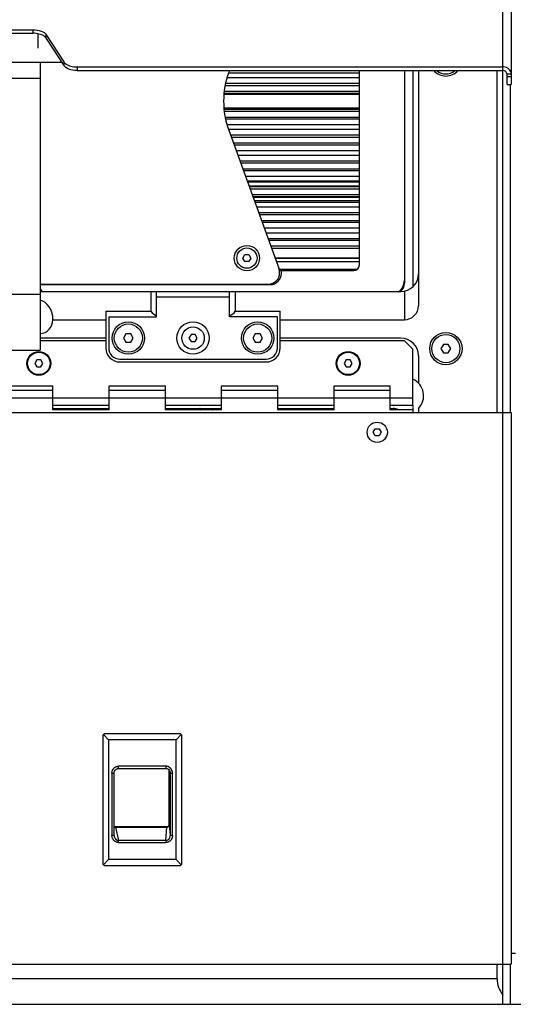
# Model space of a CAD drawing. Extents: x 546 to 5237, y -875 to 3229.
# Drawn here: x 4789 to 4964, y 574 to 924 of the extents above; entities that cross this region are included whole.
import ezdxf

# ---------------------------------------------------------------- set-up
doc = ezdxf.new("R2010")
doc.units = 0
doc.header["$MEASUREMENT"] = 0
doc.linetypes.add('PHANTOM', pattern=[0.8, 0.45, -0.05, 0.1, -0.05, 0.1, -0.05])
doc.layers.get('0').update_dxf_attribs({"linetype": 'CONTINUOUS'})
for name, color, linetype in [('02___PRT_ALL_AXES', 7, 'CONTINUOUS'), ('06___PRT_ALL_SURFS', 7, 'CONTINUOUS'), ('DEFAULT_3', 7, 'PHANTOM')]:
    doc.layers.add(name, color=color, linetype=linetype)

msp = doc.modelspace()

# ---------------------------------------------------------------- linework, layer by layer
at = {"color": 7, "linetype": 'Continuous'}
for p, q in [((4960.35, 573.86), (4960.35, 1026.19)), ((4795.75, 908.61), (4795.75, 806.28)), ((4909.35, 836.61), (4909.35, 905.69)), ((4925.35, 905.69), (4925.35, 830.11)), ((4930.35, 905.69), (4930.35, 822.11)), ((4958.35, 784.11), (4958.35, 905.69)), ((4963.1, 784.11), (4963.1, 900.74)), ((4862.86, 884.51), (4880.72, 835.43)), ((4908.5, 835.02), (4880.85, 835.02)), ((4880.9, 834.77), (4908.13, 834.77)), ((4880.97, 834.61), (4907.35, 834.61)), ((4880.97, 833.77), (4880.97, 834.07)), ((4881.6, 833.61), (4881.6, 834.61)), ((4795.75, 829.77), (4876.97, 829.77)), ((4795.75, 829.61), (4877.6, 829.61)), ((4770.35, 826.21), (4795.75, 826.21)), ((4795.75, 827.11), (4924, 827.11)), ((4835.18, 827.11), (4835.18, 820.11)), ((4837.18, 818.11), (4837.18, 827.11)), ((4863.18, 818.11), (4863.18, 827.11)), ((4865.18, 827.11), (4865.18, 820.11)), ((4925.35, 827.26), (4925.35, 817.11)), ((4863.18, 825.11), (4837.18, 825.11)), ((4819.18, 820.11), (4835.18, 820.11)), ((4819.18, 820.11), (4819.18, 807.11)), ((4865.18, 820.11), (4881.18, 820.11)), ((4881.18, 807.11), (4881.18, 820.11)), ((4800.35, 817.11), (4819.18, 817.11)), ((4820.18, 818.11), (4837.18, 818.11)), ((4820.18, 818.11), (4820.18, 807.11)), ((4880.18, 818.11), (4863.18, 818.11)), ((4880.18, 807.11), (4880.18, 818.11)), ((4881.18, 817.11), (4925.35, 817.11)), ((4826.31, 812.11), (4825.44, 810.61)), ((4828.04, 812.11), (4826.31, 812.11)), ((4828.91, 810.61), (4828.04, 812.11)), ((4849.46, 811.86), (4848.73, 810.61)), ((4850.9, 811.86), (4849.46, 811.86)), ((4851.62, 810.61), (4850.9, 811.86)), ((4872.31, 812.11), (4871.44, 810.61)), ((4874.04, 812.11), (4872.31, 812.11)), ((4874.91, 810.61), (4874.04, 812.11)), ((4819.18, 810.61), (4795.75, 810.61)), ((4819.18, 809.61), (4795.75, 809.61)), ((4825.44, 810.61), (4826.31, 809.11)), ((4826.31, 809.11), (4828.04, 809.11)), ((4828.04, 809.11), (4828.91, 810.61)), ((4848.73, 810.61), (4849.46, 809.36)), ((4849.46, 809.36), (4850.9, 809.36)), ((4850.9, 809.36), (4851.62, 810.61)), ((4871.44, 810.61), (4872.31, 809.11)), ((4872.31, 809.11), (4874.04, 809.11)), ((4874.04, 809.11), (4874.91, 810.61)), ((4924, 810.61), (4881.18, 810.61)), ((4925.35, 809.61), (4881.18, 809.61)), ((4928.35, 806.61), (4925.35, 809.61)), ((4939.23, 808.36), (4938.36, 806.86)), ((4940.96, 808.36), (4939.23, 808.36)), ((4941.83, 806.86), (4940.96, 808.36)), ((4770.35, 806.28), (4795.75, 806.28)), ((4928.35, 786.61), (4928.35, 806.61)), ((4938.36, 806.86), (4939.23, 805.36)), ((4939.23, 805.36), (4940.96, 805.36)), ((4940.96, 805.36), (4941.83, 806.86)), ((4794.62, 802.86), (4793.9, 801.61)), ((4793.9, 801.61), (4794.62, 800.36)), ((4796.07, 802.86), (4794.62, 802.86)), ((4796.79, 801.61), (4796.07, 802.86)), ((4796.07, 800.36), (4796.79, 801.61)), ((4824.18, 803.11), (4876.18, 803.11)), ((4824.18, 802.11), (4876.18, 802.11)), ((4904.62, 802.86), (4903.9, 801.61)), ((4903.9, 801.61), (4904.62, 800.36)), ((4906.07, 802.86), (4904.62, 802.86)), ((4906.79, 801.61), (4906.07, 802.86)), ((4906.07, 800.36), (4906.79, 801.61)), ((4930.35, 804.26), (4930.35, 794.61)), ((4794.62, 800.36), (4796.07, 800.36)), ((4904.62, 800.36), (4906.07, 800.36)), ((4780.35, 793.61), (4800.35, 793.61)), ((4780.35, 792.11), (4800.35, 792.11)), ((4800.35, 785.11), (4800.35, 793.61)), ((4820.35, 793.61), (4840.35, 793.61)), ((4820.35, 785.11), (4820.35, 793.61)), ((4820.35, 792.11), (4840.35, 792.11)), ((4840.35, 785.11), (4840.35, 793.61)), ((4860.35, 793.61), (4880.35, 793.61)), ((4860.35, 785.11), (4860.35, 793.61)), ((4860.35, 792.11), (4880.35, 792.11)), ((4880.35, 785.11), (4880.35, 793.61)), ((4900.35, 793.61), (4920.35, 793.61)), ((4900.35, 785.11), (4900.35, 793.61)), ((4900.35, 792.11), (4920.35, 792.11)), ((4920.35, 785.11), (4920.35, 793.61)), ((4412.35, 789.36), (4928.35, 789.36)), ((4377.35, 784.11), (4963.35, 784.11)), ((4820.35, 786.61), (4800.35, 786.61)), ((4800.35, 785.61), (4820.35, 785.61)), ((4820.35, 785.11), (4800.35, 785.11)), ((4860.35, 786.61), (4840.35, 786.61)), ((4840.35, 785.61), (4860.35, 785.61)), ((4860.35, 785.11), (4840.35, 785.11)), ((4900.35, 786.61), (4880.35, 786.61)), ((4880.35, 785.61), (4900.35, 785.61)), ((4900.35, 785.11), (4880.35, 785.11)), ((4928.35, 786.61), (4920.35, 786.61)), ((4920.35, 785.61), (4921.35, 785.61)), ((4928.35, 785.11), (4920.35, 785.11)), ((4922.96, 785.11), (4922.96, 785.22)), ((4928.35, 785.11), (4928.35, 784.11)), ((4930.35, 785.63), (4930.35, 784.11)), ((4963.35, 784.11), (4963.35, 588.11)), ((4914.25, 777.11), (4914.97, 778.36)), ((4914.97, 775.86), (4914.25, 777.11)), ((4914.97, 778.36), (4916.42, 778.36)), ((4916.42, 778.36), (4917.14, 777.11)), ((4917.14, 777.11), (4916.42, 775.86)), ((4916.42, 775.86), (4914.97, 775.86)), ((4818.05, 669.19), (4818.05, 623.96)), ((4818.28, 669.75), (4820.14, 667.89)), ((4845.43, 669.98), (4818.84, 669.98)), ((4844.12, 667.89), (4845.98, 669.75)), ((4846.22, 623.96), (4846.22, 669.19)), ((4844.12, 667.89), (4820.14, 667.89)), ((4820.14, 667.89), (4820.14, 625.27)), ((4844.12, 625.27), (4844.12, 667.89)), ((4840.53, 658.46), (4823.63, 658.46)), ((4823.63, 657.67), (4823.63, 658.46)), ((4840.53, 658.46), (4840.53, 657.67)), ((4821.34, 656.01), (4822.13, 656.01)), ((4821.34, 656.01), (4821.34, 633.86)), ((4822.13, 633.86), (4822.13, 656.01)), ((4823.63, 657.67), (4840.53, 657.67)), ((4841.55, 657.24), (4841.55, 637.32)), ((4841.68, 637.61), (4841.68, 657.08)), ((4842.07, 655.95), (4842.05, 656.19)), ((4842.07, 656.12), (4842.07, 656.13)), ((4842.07, 655.95), (4842.07, 656.12)), ((4842.07, 655.95), (4842.87, 655.95)), ((4842.07, 655.95), (4842.07, 633.8)), ((4842.87, 633.8), (4842.87, 655.95)), ((4841.13, 636.91), (4822.31, 636.91)), ((4822.55, 636.79), (4822.42, 636.82)), ((4822.55, 636.79), (4840.89, 636.79)), ((4822.55, 636.79), (4823.72, 632.1)), ((4840.55, 632.1), (4840.89, 636.79)), ((4841.68, 637.61), (4842.07, 633.8)), ((4822.13, 633.86), (4821.34, 633.86)), ((4822.14, 633.68), (4822.13, 633.86)), ((4822.14, 633.68), (4822.14, 633.68)), ((4842.87, 633.8), (4842.07, 633.8)), ((4840.55, 632.1), (4823.72, 632.1)), ((4823.72, 631.36), (4823.72, 632.1)), ((4823.72, 631.36), (4840.55, 631.36)), ((4840.55, 632.1), (4840.55, 631.36)), ((4820.14, 625.27), (4818.28, 623.4)), ((4818.84, 623.17), (4845.43, 623.17)), ((4844.12, 625.27), (4820.14, 625.27)), ((4845.98, 623.4), (4844.12, 625.27)), ((4964.85, 591.86), (4963.35, 591.86)), ((4377.35, 588.11), (4963.35, 588.11)), ((4958.35, 582.86), (4958.35, 588.11)), ((4963.1, 573.86), (4963.1, 588.11)), ((4958.35, 582.86), (4692.35, 582.86)), ((4149.35, 573.86), (5191.35, 573.86))]:
    msp.add_line(p, q, dxfattribs=at)
at = {"linetype": 'Continuous'}
for p, q in [((4963.35, 1023.65), (4963.35, 900.74)), ((4772.43, 920.18), (4793.26, 920.18)), ((4772.43, 918.91), (4793.26, 918.91)), ((4793.26, 918.91), (4793.26, 920.18)), ((4798, 917.11), (4798, 918.39)), ((4798, 918.39), (4804.19, 908.75)), ((4798, 917.11), (4804.19, 907.48)), ((4762.22, 908.61), (4803.47, 908.61)), ((4804.19, 908.75), (4804.19, 907.48)), ((4808.93, 906.96), (4960.35, 906.96)), ((4808.93, 906.96), (4808.93, 905.69)), ((4770.35, 902.97), (4795.75, 902.97)), ((4808.93, 905.69), (4960.35, 905.69)), ((4909.35, 903.06), (4862.33, 903.06)), ((4863.1, 905.69), (4862.86, 905.03)), ((4963.35, 904.42), (4961.85, 904.42)), ((4961.85, 900.74), (4961.85, 904.42)), ((4961.85, 903.57), (4963.35, 903.57)), ((4861.61, 900.38), (4909.35, 900.38)), ((4909.35, 901.06), (4861.8, 901.06)), ((4961.85, 900.74), (4963.35, 900.74)), ((4861.36, 898.35), (4909.35, 898.35)), ((4861.36, 891.2), (4909.35, 891.2)), ((4861.61, 889.16), (4909.35, 889.16)), ((4861.8, 888.48), (4909.35, 888.48)), ((4862.33, 886.48), (4909.35, 886.48)), ((4909.35, 882.7), (4863.52, 882.7)), ((4863.77, 882.02), (4909.35, 882.02)), ((4864.51, 879.98), (4909.35, 879.98)), ((4864.76, 879.3), (4909.35, 879.3)), ((4909.35, 873.52), (4866.86, 873.52)), ((4867.11, 872.83), (4909.35, 872.83)), ((4867.85, 870.8), (4909.35, 870.8)), ((4868.1, 870.12), (4909.35, 870.12)), ((4868.83, 868.12), (4909.35, 868.12)), ((4909.35, 866.33), (4869.48, 866.33)), ((4909.35, 864.33), (4870.21, 864.33)), ((4870.45, 863.65), (4909.35, 863.65)), ((4871.19, 861.62), (4909.35, 861.62)), ((4871.44, 860.94), (4909.35, 860.94)), ((4872.17, 858.94), (4909.35, 858.94)), ((4909.35, 857.15), (4872.82, 857.15)), ((4909.35, 855.15), (4873.55, 855.15)), ((4873.8, 854.47), (4909.35, 854.47)), ((4874.54, 852.44), (4909.35, 852.44)), ((4874.78, 851.76), (4909.35, 851.76)), ((4875.51, 849.76), (4909.35, 849.76)), ((4876.16, 847.97), (4909.35, 847.97)), ((4876.89, 845.97), (4909.35, 845.97)), ((4909.35, 845.29), (4877.14, 845.29)), ((4909.35, 843.25), (4877.88, 843.25)), ((4867.9, 839.02), (4868.62, 840.27)), ((4868.62, 840.27), (4870.07, 840.27)), ((4870.07, 840.27), (4870.79, 839.02)), ((4878.12, 842.6), (4909.35, 842.6)), ((4868.62, 837.77), (4867.9, 839.02)), ((4870.07, 837.77), (4868.62, 837.77)), ((4870.79, 839.02), (4870.07, 837.77))]:
    msp.add_line(p, q, dxfattribs=at)
at = {"color": 7, "linetype": 'Continuous'}
for points in [[(4822.13, 656.01), (4822.16, 656.34), (4822.28, 656.74), (4822.47, 657.07), (4822.73, 657.35), (4823.04, 657.54), (4823.37, 657.65), (4823.63, 657.67)], [(4840.53, 657.67), (4840.82, 657.64), (4841.2, 657.5), (4841.54, 657.26), (4841.81, 656.92), (4842, 656.5), (4842.07, 656.12)]]:
    msp.add_lwpolyline(points, dxfattribs=at)
for centre, radius in [((4827.18, 810.61), 5.75), ((4850.18, 810.61), 5.75), ((4873.18, 810.61), 5.75), ((4940.1, 806.86), 5.75), ((4795.35, 801.61), 4.25), ((4905.35, 801.61), 4.25)]:
    msp.add_circle(centre, radius, dxfattribs=at)
at = {"linetype": 'Continuous'}
for centre, radius, start, end in [((4795.22, 914.94), 3.56, 52.4784, 54.5304), ((4806.97, 910.93), 3.56, 232.4784, 234.5304), ((4891.05, 894.77), 30, 160, 200), ((4940.1, 909.48), 5.75, 221.5388, 318.4606)]:
    msp.add_arc(centre, radius, start, end, dxfattribs=at)
at = {"color": 7, "linetype": 'Continuous'}
for centre, radius, start, end in [((4907.35, 836.61), 2, 270, 0), ((4876.97, 833.77), 4, 270, 0), ((4877.6, 833.61), 4, 270, 0), ((4876.97, 834.07), 4, 0, 20), ((4924, 833.46), 6.35, 270, 0), ((4921.35, 830.11), 4, 310.7746, 0), ((4799.35, 830.11), 4, 206.5077, 229.2254), ((4795.34, 817.11), 5, 274.635, 359.9951), ((4924, 804.26), 6.35, 0, 90), ((4824.18, 807.11), 5, 180, 270), ((4824.18, 807.11), 4, 180, 270), ((4876.18, 807.11), 5, 270, 0), ((4876.18, 807.11), 4, 270, 0), ((4925.85, 790.12), 6.35, 315, 66.7107), ((4858.55, 785.76), 1.32, 186.7344, 187.1187), ((4921.35, 781.61), 4, 62.3564, 90), ((4818.84, 669.19), 0.79, 90, 180), ((4845.43, 669.19), 0.79, 0, 90), ((4818.84, 623.96), 0.79, 180, 270), ((4845.43, 623.96), 0.79, 270, 0)]:
    msp.add_arc(centre, radius, start, end, dxfattribs=at)
for centre, major_axis, ratio, start_param, end_param in [((4795.35, 817.11), (0, 6.83), 0.732051, -1.570796, -0.081565), ((4839.18, 823.11), (0, 5), 1, -4.068888, -3.557924), ((4861.18, 823.11), (0, 5), 1, -2.725262, -2.214297), ((4925.35, 822.11), (5, 0), 1, -1.570796, 0), ((4967.35, 582.86), (9, 0), 1, -3.141593, -2.461919)]:
    msp.add_ellipse(centre, major_axis=major_axis, ratio=ratio, start_param=start_param, end_param=end_param, dxfattribs=at)
at = {"linetype": 'Continuous'}
for points, knots in [([(4793.26, 920.18), (4794.25, 920.18), (4795.97, 919.94), (4797.59, 919.01), (4798, 918.39)], [0, 0, 0, 0, 0.568918, 1, 1, 1, 1]), ([(4797.28, 917.84), (4796.75, 918.21), (4795.42, 918.75), (4794.02, 918.91), (4793.26, 918.91)], [0, 0, 0, 0, 0.460616, 1, 1, 1, 1]), ([(4798, 917.11), (4797.96, 917.17), (4797.78, 917.42), (4797.56, 917.62), (4797.38, 917.76)], [0, 0, 0, 0, 0.232814, 1, 1, 1, 1]), ([(4804.19, 908.75), (4804.23, 908.7), (4804.41, 908.45), (4804.63, 908.25), (4804.81, 908.11)], [0, 0, 0, 0, 0.232814, 1, 1, 1, 1]), ([(4808.93, 905.69), (4807.94, 905.69), (4806.22, 905.93), (4804.6, 906.85), (4804.19, 907.48)], [0, 0, 0, 0, 0.568918, 1, 1, 1, 1]), ([(4804.91, 908.03), (4805.44, 907.66), (4806.77, 907.12), (4808.17, 906.96), (4808.93, 906.96)], [0, 0, 0, 0, 0.460616, 1, 1, 1, 1]), ([(4963.11, 905.41), (4962.87, 905.88), (4962.03, 906.7), (4960.92, 906.96), (4960.35, 906.96)], [0, 0, 0, 0, 0.480253, 1, 1, 1, 1]), ([(4961.85, 904.42), (4961.85, 904.75), (4961.46, 905.47), (4960.72, 905.69), (4960.35, 905.69)], [0, 0, 0, 0, 0.471179, 1, 1, 1, 1])]:
    msp.add_open_spline(points, degree=3, knots=knots, dxfattribs=at)
msp.add_open_spline([(4963.35, 904.42), (4963.35, 904.76), (4963.26, 905.1), (4963.11, 905.41)], degree=3, dxfattribs=at)
at = {"color": 7, "linetype": 'Continuous'}
for points, knots in [([(4852.85, 785.65), (4852.76, 785.61), (4852.36, 785.44), (4851.98, 785.26), (4851.69, 785.11)], [0, 0, 0, 0, 0.245501, 1, 1, 1, 1]), ([(4852.87, 785.12), (4853.01, 785.16), (4853.51, 785.33), (4854.03, 785.47), (4854.42, 785.55)], [0, 0, 0, 0, 0.260724, 1, 1, 1, 1]), ([(4854.42, 785.55), (4854.42, 785.51), (4854.42, 785.36), (4854.43, 785.21), (4854.45, 785.1)], [0, 0, 0, 0, 0.266472, 1, 1, 1, 1]), ([(4856.74, 785.27), (4856.73, 785.27), (4856.73, 785.27), (4856.71, 785.27), (4856.75, 785.28), (4856.76, 785.29), (4856.84, 785.32), (4856.92, 785.37), (4857.02, 785.43), (4857.14, 785.51), (4857.22, 785.58), (4857.26, 785.61)], [0, 0, 0, 0, 0.03892, 0.039402, 0.051312, 0.110843, 0.215621, 0.361261, 0.543161, 0.757313, 1, 1, 1, 1]), ([(4857.01, 785.1), (4857.05, 785.13), (4857.22, 785.28), (4857.39, 785.43), (4857.51, 785.55)], [0, 0, 0, 0, 0.241035, 1, 1, 1, 1]), ([(4857.51, 785.55), (4857.61, 785.52), (4857.98, 785.41), (4858.35, 785.26), (4858.6, 785.12)], [0, 0, 0, 0, 0.25453, 1, 1, 1, 1]), ([(4821.34, 656.01), (4821.34, 656.17), (4821.36, 656.4), (4821.43, 656.71), (4821.5, 656.93), (4821.59, 657.14), (4821.7, 657.35), (4821.83, 657.54), (4821.98, 657.72), (4822.14, 657.89), (4822.32, 658.04), (4822.52, 658.17), (4822.73, 658.27), (4822.94, 658.36), (4823.24, 658.44), (4823.48, 658.46), (4823.63, 658.46)], [0, 0, 0, 0, 0.1249, 0.187442, 0.249954, 0.312462, 0.374984, 0.437495, 0.500003, 0.562522, 0.625057, 0.687582, 0.75008, 0.81259, 0.875141, 1, 1, 1, 1]), ([(4842.87, 655.95), (4842.87, 656.03), (4842.86, 656.19), (4842.83, 656.43), (4842.78, 656.66), (4842.7, 656.89), (4842.61, 657.11), (4842.5, 657.32), (4842.37, 657.52), (4842.22, 657.7), (4842.05, 657.87), (4841.86, 658.02), (4841.67, 658.15), (4841.46, 658.27), (4841.23, 658.35), (4840.93, 658.44), (4840.69, 658.46), (4840.53, 658.46)], [0, 0, 0, 0, 0.062467, 0.124999, 0.187516, 0.250022, 0.312539, 0.375061, 0.437561, 0.500058, 0.562574, 0.62511, 0.687632, 0.750121, 0.812622, 0.875167, 1, 1, 1, 1]), ([(4822.13, 637), (4822.15, 636.99), (4822.2, 636.95), (4822.26, 636.93), (4822.31, 636.91)], [0, 0, 0, 0, 0.250357, 1, 1, 1, 1]), ([(4822.13, 636.93), (4822.17, 636.9), (4822.27, 636.85), (4822.37, 636.83), (4822.42, 636.82)], [0, 0, 0, 0, 0.500359, 1, 1, 1, 1]), ([(4822.31, 636.91), (4822.31, 636.9), (4822.33, 636.88), (4822.35, 636.86), (4822.37, 636.84), (4822.38, 636.83), (4822.4, 636.82), (4822.41, 636.82), (4822.42, 636.82)], [0, 0, 0, 0, 0.259476, 0.512918, 0.63631, 0.757877, 0.878193, 1, 1, 1, 1]), ([(4840.89, 636.79), (4840.9, 636.79), (4840.92, 636.8), (4840.96, 636.8), (4840.99, 636.81), (4841.01, 636.81), (4841.02, 636.82)], [0, 0, 0, 0, 0.24929, 0.499708, 0.749501, 1, 1, 1, 1]), ([(4841.02, 636.82), (4841.09, 636.83), (4841.24, 636.88), (4841.43, 637.02), (4841.57, 637.2), (4841.63, 637.34), (4841.65, 637.42)], [0, 0, 0, 0, 0.249982, 0.500134, 0.749982, 1, 1, 1, 1]), ([(4841.13, 636.91), (4841.12, 636.9), (4841.11, 636.88), (4841.09, 636.87), (4841.08, 636.86), (4841.06, 636.84), (4841.05, 636.83), (4841.03, 636.82), (4841.02, 636.82), (4841.02, 636.82)], [0, 0, 0, 0, 0.259205, 0.3876, 0.513327, 0.636665, 0.758135, 0.878345, 1, 1, 1, 1]), ([(4841.13, 636.91), (4841.18, 636.93), (4841.27, 636.97), (4841.39, 637.07), (4841.49, 637.18), (4841.53, 637.27), (4841.55, 637.32)], [0, 0, 0, 0, 0.249901, 0.499973, 0.749926, 1, 1, 1, 1]), ([(4841.55, 637.32), (4841.56, 637.33), (4841.58, 637.34), (4841.6, 637.35), (4841.61, 637.36), (4841.63, 637.38), (4841.64, 637.39), (4841.65, 637.41), (4841.66, 637.42)], [0, 0, 0, 0, 0.268169, 0.398838, 0.52561, 0.648443, 0.767927, 1, 1, 1, 1]), ([(4841.68, 637.61), (4841.68, 637.57), (4841.67, 637.51), (4841.66, 637.45), (4841.66, 637.42)], [0, 0, 0, 0, 0.496411, 1, 1, 1, 1]), ([(4823.72, 631.36), (4823.57, 631.36), (4823.33, 631.39), (4823.02, 631.47), (4822.79, 631.56), (4822.58, 631.67), (4822.31, 631.85), (4822.07, 632.06), (4821.87, 632.3), (4821.68, 632.57), (4821.5, 632.92), (4821.37, 633.39), (4821.34, 633.71), (4821.34, 633.86)], [0, 0, 0, 0, 0.12491, 0.187492, 0.250027, 0.312551, 0.375104, 0.50006, 0.562599, 0.62514, 0.750081, 0.87506, 1, 1, 1, 1]), ([(4822.14, 633.68), (4822.15, 633.58), (4822.19, 633.38), (4822.29, 633.1), (4822.42, 632.87), (4822.54, 632.71), (4822.67, 632.56), (4822.86, 632.39), (4823.08, 632.26), (4823.27, 632.18), (4823.47, 632.12), (4823.62, 632.1), (4823.72, 632.1)], [0, 0, 0, 0, 0.124614, 0.249114, 0.373671, 0.436075, 0.49853, 0.623494, 0.748682, 0.811466, 0.874362, 1, 1, 1, 1]), ([(4840.55, 632.1), (4840.66, 632.1), (4840.87, 632.12), (4841.17, 632.24), (4841.44, 632.41), (4841.67, 632.63), (4841.85, 632.89), (4841.98, 633.18), (4842.06, 633.49), (4842.08, 633.7), (4842.07, 633.8)], [0, 0, 0, 0, 0.125693, 0.251291, 0.376584, 0.501652, 0.626463, 0.751027, 0.875688, 1, 1, 1, 1]), ([(4842.87, 633.8), (4842.87, 633.65), (4842.85, 633.42), (4842.77, 633.11), (4842.7, 632.89), (4842.61, 632.68), (4842.49, 632.47), (4842.36, 632.28), (4842.21, 632.1), (4842.04, 631.94), (4841.86, 631.79), (4841.67, 631.66), (4841.39, 631.52), (4841.02, 631.4), (4840.71, 631.36), (4840.55, 631.36)], [0, 0, 0, 0, 0.124911, 0.187458, 0.249979, 0.312503, 0.375036, 0.437555, 0.500075, 0.562606, 0.625152, 0.687686, 0.750199, 0.875117, 1, 1, 1, 1])]:
    msp.add_open_spline(points, degree=3, knots=knots, dxfattribs=at)
at = {"layer": '02___PRT_ALL_AXES', "linetype": 'Continuous'}
for p, q in [((4862.86, 904.85), (4909.35, 904.85)), ((4861.27, 897.24), (4909.35, 897.24)), ((4861.31, 897.66), (4909.35, 897.66)), ((4909.35, 892.31), (4861.27, 892.31)), ((4909.35, 891.88), (4861.31, 891.88)), ((4909.35, 884.7), (4862.86, 884.7)), ((4865.49, 877.3), (4909.35, 877.3)), ((4909.35, 875.52), (4866.14, 875.52)), ((4909.35, 866), (4869.6, 866)), ((4909.35, 864.55), (4870.13, 864.55)), ((4871.53, 860.69), (4909.35, 860.69)), ((4909.35, 859.36), (4872.02, 859.36)), ((4879.39, 839.1), (4909.35, 839.1)), ((4879.44, 838.98), (4909.35, 838.98)), ((4879.87, 837.77), (4909.35, 837.77))]:
    msp.add_line(p, q, dxfattribs=at)
at = {"layer": '02___PRT_ALL_AXES', "color": 7, "linetype": 'Continuous'}
for centre, radius in [((4869.35, 839.02), 4.5), ((4869.35, 839.02), 3.6), ((4827.18, 810.61), 5), ((4873.18, 810.61), 5), ((4850.18, 810.61), 4), ((4940.1, 806.86), 5), ((4795.35, 801.61), 4), ((4905.35, 801.61), 4), ((4915.7, 777.11), 3.6)]:
    msp.add_circle(centre, radius, dxfattribs=at)
at = {"layer": '02___PRT_ALL_AXES', "linetype": 'Continuous'}
msp.add_arc((4940.1, 909.48), 5, 229.6461, 310.3539, dxfattribs=at)
at = {"layer": '02___PRT_ALL_AXES', "color": 7, "linetype": 'Continuous'}
msp.add_arc((4920.35, 831.11), 5, 306, 0, dxfattribs=at)
at = {"layer": '06___PRT_ALL_SURFS', "linetype": 'Continuous'}
msp.add_line((4795.15, 913.61), (4795.15, 918.69), dxfattribs=at)
at = {"layer": '06___PRT_ALL_SURFS', "color": 7, "linetype": 'Continuous'}
msp.add_line((4928.35, 905.69), (4928.35, 828.84), dxfattribs=at)
at = {"layer": 'DEFAULT_3', "color": 9, "linetype": 'PHANTOM'}
msp.add_line((4928.35, 786.61), (4928.35, 785.11), dxfattribs=at)

doc.saveas('drawing.dxf')
